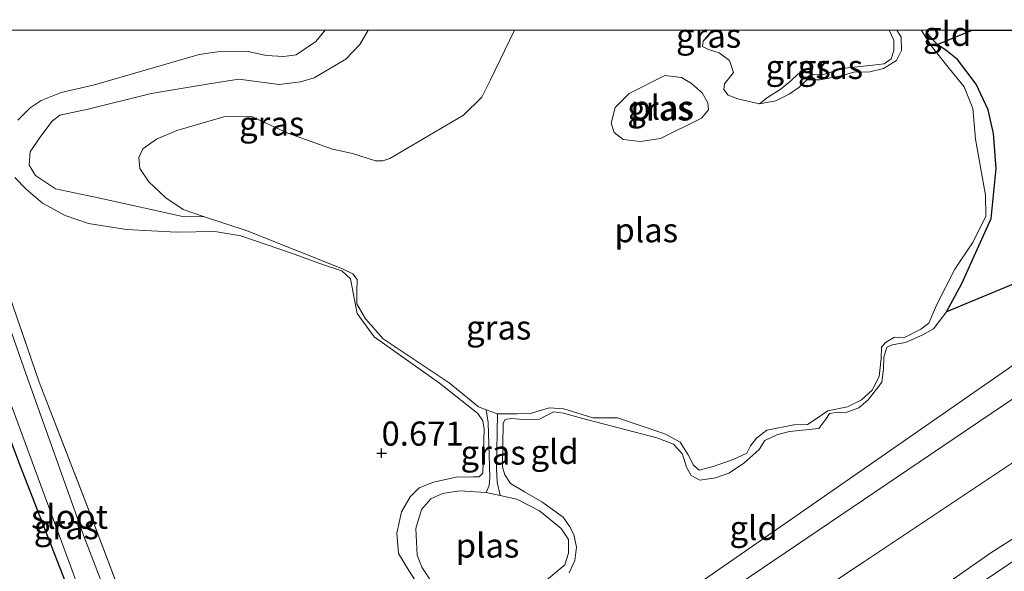
# Model space of a CAD drawing. Units: metres. Extents: x 79998 to 90000, y 418748 to 425003.
# Drawn here: x 80607 to 80709, y 424944 to 425001 of the extents above; entities that cross this region are included whole.
import ezdxf
from ezdxf.enums import TextEntityAlignment as Align

# ---------------------------------------------------------------- set-up
doc = ezdxf.new("R2010")
doc.units = ezdxf.units.M
doc.linetypes.add('IE-TERREINAFSCHEIDING', pattern=[10, 8, -2])
doc.layers.get('0').update_dxf_attribs({"lineweight": 25})
for name, color, linetype in [('B-ME-GW-HOOGTEPUNT-S-B1', 10, 'Continuous'), ('B-ME-GW-INSTEEKWATERGANG-L-B1', 10, 'Continuous'), ('B-ME-IE-MOERAS-GV-B6', 10, 'Continuous')]:
    doc.layers.add(name, color=color, linetype=linetype)
for name, color, linetype, lineweight in [('B-ME-GW-KRUINLIJN-L-B1', 93, 'Continuous', 18), ('B-ME-GW-TEENLIJN-L-B1', 93, 'Continuous', 18), ('B-ME-IE-GRASLAND-GV-B6', 93, 'Continuous', 18), ('B-ME-IE-GRONDWERKLIJN-GROND_INGERICHT-GV-B6', 253, 'Continuous', 18), ('B-ME-IE-TERREINAFSCHEIDING-RASTERHEKWERK-L-B1', 8, 'IE-TERREINAFSCHEIDING', 18), ('B-ME-OG-WATER-GV-B6', 153, 'Continuous', 18)]:
    doc.layers.add(name, color=color, linetype=linetype, lineweight=lineweight)
doc.styles.add('NLCS-ISO', font='NLCS-ISO.TTF')

# ---------------------------------------------------------------- blocks, each defined once
blk = doc.blocks.new('hoogtepunt')
for p, q in [((-0.5, 0), (0.5, 0)), ((0, 0.5), (0, -0.5))]:
    blk.add_line(p, q)

msp = doc.modelspace()

# ---------------------------------------------------------------- linework, layer by layer
at = {"layer": 'B-ME-GW-INSTEEKWATERGANG-L-B1'}
msp.add_polyline3d([(80626.08, 424917.843, 0.818), (80627.159, 424915.553, 1.017), (80627.645, 424914.449, 1.002), (80627.764, 424913.737, 0.994), (80627.68, 424913.037, 0.99), (80627.253, 424912.42, 0.983), (80626.671, 424912.029, 0.968), (80626.102, 424911.602, 0.945), (80625.437, 424911.46, 0.93), (80624.759, 424911.551, 0.935), (80623.988, 424911.848, 0.938), (80623.3, 424912.845, 0.976), (80622.304, 424914.293, 0.98), (80619.637, 424920.879, 0.953), (80617.231, 424927.869, 0.886), (80612.076, 424941.575, 0.991), (80606.896, 424954.878, 0.998), (80602.297, 424967.03, 1.13)], dxfattribs=at)
at = {"layer": 'B-ME-GW-KRUINLIJN-L-B1'}
msp.add_line((80677.691, 424998.848, 0.369), (80678.7979, 425000, 0.4425), dxfattribs=at)
for points in [[(80823.1437, 425000, 4.5844), (80795.414, 424990.047, 4.557), (80765.865, 424979.025, 4.523), (80755.944, 424974.734, 4.553), (80750.663, 424971.947, 4.542), (80738, 424964.015, 4.557), (80719.77, 424951.659, 4.478), (80697.588, 424936.682, 4.56), (80676.926, 424922.725, 4.617), (80657.711, 424909.527, 4.587), (80632.431, 424892.096, 4.538), (80619.803, 424883.582, 4.56), (80617.62, 424882.657, 4.575), (80615.662, 424882.599, 4.635), (80614.571, 424882.789, 4.68), (80613.835, 424883.335, 4.725), (80612.092, 424884.89, 4.71), (80605.569, 424892.012, 4.508), (80594.231, 424905.875, 4.587), (80578.47, 424925.185, 4.602), (80569.209, 424936.211, 4.571)], [(80638.5048, 425000, 1.4743), (80637.528, 424998.818, 1.471), (80635.515, 424997.426, 1.451), (80634.23, 424997.256, 1.417), (80632.388, 424997.365, 1.402), (80630.375, 424997.83, 1.427), (80627.604, 424997.785, 1.515), (80625.437, 424997.476, 1.544), (80614.614, 424994.338, 1.559), (80611.162, 424993.55, 1.471), (80609.071, 424992.699, 1.427), (80607.926, 424991.957, 1.417), (80606.656, 424990.657, 1.383)], [(80781.966, 425000, 1.525), (80781.707, 424999.905, 1.525), (80761.873, 424992.993, 1.525), (80755.525, 424990.518, 1.525), (80748.527, 424987.208, 1.525), (80741.171, 424982.644, 1.525), (80737.377, 424980.092, 1.525), (80724.649, 424971.83, 1.427), (80703.589, 424957.596, 1.368), (80678.07, 424940.33, 1.368), (80653.077, 424923.187, 1.314), (80637.158, 424912.109, 1.378), (80634.076, 424910.516, 1.329), (80633.132, 424910.408, 1.285), (80632.358, 424910.873, 1.265), (80631.817, 424911.569, 1.246), (80630.672, 424913.613, 1.207), (80625.893, 424926.108, 1.197), (80625.661, 424926.805, 1.153), (80625.693, 424927.486, 1.104), (80625.941, 424927.982, 1.025), (80626.297, 424928.306, 0.947), (80626.483, 424928.368, 0.883)], [(80663.808, 424943.742, 0.595), (80664.365, 424945.011, 0.604), (80664.567, 424946.42, 0.614), (80664.289, 424947.721, 0.619), (80663.871, 424948.51, 0.619), (80663.175, 424949.517, 0.6), (80660.947, 424951.097, 0.619), (80659.151, 424952.15, 0.619), (80657.727, 424953.018, 0.614), (80657.124, 424953.9, 0.619), (80656.892, 424954.752, 0.619), (80656.94, 424959.257, 0.639), (80657.173, 424959.644, 0.629), (80657.807, 424959.752, 0.629), (80659.03, 424959.643, 0.634), (80660.718, 424959.689, 0.629), (80662.173, 424960.431, 0.629), (80663.195, 424960.307, 0.634), (80665.068, 424959.795, 0.629), (80672.87, 424957.749, 0.639), (80674.588, 424957.082, 0.629), (80675.547, 424956.06, 0.609), (80675.949, 424954.698, 0.57), (80676.444, 424953.831, 0.57), (80677.326, 424953.35, 0.56), (80678.952, 424953.582, 0.57), (80680.33, 424954.092, 0.57), (80681.863, 424955.067, 0.56), (80683.489, 424956.537, 0.57), (80684.062, 424957.45, 0.57), (80685.301, 424958.069, 0.57), (80686.632, 424958.409, 0.57), (80689.682, 424958.702, 0.619), (80690.395, 424959.661, 0.619), (80690.766, 424960.249, 0.619), (80691.695, 424960.404, 0.614), (80692.392, 424960.326, 0.614), (80693.816, 424960.852, 0.614), (80694.777, 424961.688, 0.614), (80695.644, 424962.802, 0.609), (80696.186, 424963.498, 0.565), (80696.357, 424964.845, 0.551), (80696.404, 424966.099, 0.531), (80696.729, 424967.136, 0.502), (80697.271, 424967.368, 0.511), (80698.634, 424967.615, 0.521), (80700.43, 424968.419, 0.595), (80701.56, 424969.054, 0.595), (80702.892, 424970.787, 0.595), (80704.488, 424973.743, 0.595), (80707.509, 424980.476, 0.595), (80708.053, 424985.662, 0.595), (80707.776, 424989.285, 0.595), (80707.22, 424991.731, 0.595), (80705.967, 424994.41, 0.595), (80704.033, 424996.965, 0.595), (80702.841, 424997.91, 0.595), (80701.913, 424998.529, 0.595), (80701, 424999.567, 0.595), (80700.7858, 425000, 0.595)], [(80696.9585, 425000, 0.6648), (80697.445, 424998.961, 0.673), (80697.445, 424997.878, 0.668), (80697.166, 424997.011, 0.668), (80696.453, 424996.516, 0.663), (80695.261, 424996.377, 0.653), (80692.072, 424996.038, 0.609), (80690.261, 424995.435, 0.614), (80689.146, 424995.373, 0.58), (80688.496, 424995.621, 0.546), (80687.954, 424995.699, 0.551)], [(80687.954, 424995.699, 0.551), (80687.521, 424995.457, 0.518), (80686.779, 424994.744, 0.504), (80685.757, 424993.915, 0.502), (80684.34, 424993.027, 0.434), (80683.509, 424992.374, 0.369)], [(80606.359, 424984.728, 1.358), (80607.535, 424983.52, 1.329), (80609.207, 424982.064, 1.216), (80611.544, 424980.778, 1.079), (80613.989, 424979.941, 0.937), (80617.906, 424979.336, 0.883), (80623.107, 424979.055, 0.776), (80627.055, 424979.131, 0.678), (80629.779, 424978.696, 0.722), (80635.027, 424976.883, 0.737), (80638.323, 424975.659, 0.717), (80640.227, 424975.054, 0.693), (80641.125, 424974.218, 0.658), (80641.542, 424972.035, 0.648), (80641.805, 424970.626, 0.629), (80643.584, 424968.226, 0.634), (80650.347, 424963.408, 0.634), (80654.34, 424960.249, 0.678), (80654.851, 424959.49, 0.693), (80654.974, 424958.654, 0.693), (80654.848, 424954.072, 0.707), (80654.461, 424953.685, 0.697), (80653.842, 424953.685, 0.688), (80652.093, 424953.67, 0.697), (80649.739, 424953.145, 0.732), (80648.237, 424952.542, 0.707), (80647.308, 424951.613, 0.712), (80646.425, 424950.081, 0.717), (80645.929, 424947.852, 0.697), (80646.114, 424945.746, 0.678), (80647.166, 424943.981, 0.653), (80648.295, 424942.293, 0.619)], [(80718.214, 424952.63, 4.38), (80707.483, 424945.807, 4.363), (80695.675, 424937.568, 4.399), (80685.757, 424930.784, 4.483), (80676.249, 424924.239, 4.502), (80663.9, 424915.768, 4.566), (80653.44, 424908.752, 4.519), (80642.739, 424901.604, 4.492), (80629.298, 424891.919, 4.536), (80624.567, 424888.77, 4.519), (80623.623, 424888.275, 4.514), (80622.856, 424888.097, 4.492), (80622.191, 424888.005, 4.463), (80621.587, 424888.113, 4.417), (80620.651, 424888.679, 4.348), (80618.577, 424890.181, 4.084), (80614.182, 424893.775, 3.396), (80611.505, 424897.166, 3.043)]]:
    msp.add_polyline3d(points, dxfattribs=at)
at = {"layer": 'B-ME-GW-TEENLIJN-L-B1'}
for points in [[(80642.9643, 425000, 0.514), (80642.1, 424998.506, 0.551), (80640.644, 424996.989, 0.6), (80637.362, 424995.071, 0.609), (80635.953, 424994.654, 0.59), (80633.723, 424994.376, 0.585), (80629.575, 424994.904, 0.629), (80626.478, 424994.441, 0.673), (80620.471, 424993.421, 0.614), (80613.938, 424991.814, 0.639), (80610.996, 424991.196, 0.722), (80610.222, 424990.577, 0.751), (80608.936, 424988.859, 0.786), (80607.929, 424987.389, 0.815), (80607.82, 424986.011, 0.81), (80608.486, 424984.943, 0.805), (80610.544, 424983.564, 0.781), (80615.157, 424982.571, 0.521), (80623.903, 424980.633, 0.492), (80625.909, 424980.682, 0.369)], [(80626.483, 424928.368, 0.883), (80626.947, 424928.368, 0.854), (80627.318, 424928.027, 0.839), (80630.148, 424919.837, 0.859), (80632.065, 424914.232, 0.879), (80632.854, 424912.947, 0.879), (80633.582, 424912.621, 0.879), (80634.604, 424913.271, 0.879), (80649.795, 424924.365, 0.653), (80677.374, 424942.73, 0.727), (80715.344, 424969.094, 0.741), (80738.679, 424984.085, 0.766), (80745.4, 424988.231, 0.844), (80755.356, 424992.949, 0.898), (80763.252, 424996.197, 0.869), (80774.0888, 425000, 0.8658)], [(80655.178, 424952.089, 0.369), (80655.504, 424952.816, 0.409), (80655.581, 424953.668, 0.428), (80655.398, 424959.334, 0.448), (80655.196, 424960.66, 0.369)], [(80656.352, 424960.219, 0.369), (80656.272, 424954.569, 0.467), (80656.324, 424953.141, 0.443), (80656.646, 424951.766, 0.369)], [(80606.125, 424916.581, 0.88), (80608.106, 424913.422, 1.046), (80609.25, 424911.533, 1.178), (80610.302, 424909.304, 1.403), (80611.725, 424905.03, 1.555), (80612.297, 424903.157, 1.643), (80612.854, 424902.104, 1.697), (80613.689, 424900.834, 1.766), (80614.215, 424900.029, 1.868), (80615.732, 424898.883, 1.868), (80617.233, 424897.938, 1.878), (80619.865, 424897.163, 1.888), (80622.341, 424896.852, 1.878), (80624.664, 424897.47, 1.878), (80626.646, 424898.491, 1.878), (80631.694, 424902.855, 1.731), (80652.475, 424916.841, 1.531), (80674.464, 424931.694, 1.658), (80694.409, 424944.938, 1.761), (80713.362, 424957.562, 1.829)]]:
    msp.add_polyline3d(points, dxfattribs=at)
at = {"layer": 'B-ME-IE-GRASLAND-GV-B6'}
for points in [[(80606.656, 424990.657, 1.383), (80607.926, 424991.957, 1.417), (80609.071, 424992.699, 1.427), (80611.162, 424993.55, 1.471), (80614.614, 424994.338, 1.559), (80625.437, 424997.476, 1.544), (80627.604, 424997.785, 1.515), (80630.375, 424997.83, 1.427), (80632.388, 424997.365, 1.402), (80634.23, 424997.256, 1.417), (80635.515, 424997.426, 1.451), (80637.528, 424998.818, 1.471), (80638.5048, 425000, 1.4743), (80642.9643, 425000, 0.514), (80642.1, 424998.506, 0.551), (80640.644, 424996.989, 0.6), (80637.362, 424995.071, 0.609), (80635.953, 424994.654, 0.59), (80633.723, 424994.376, 0.585), (80629.575, 424994.904, 0.629), (80626.478, 424994.441, 0.673), (80620.471, 424993.421, 0.614), (80613.938, 424991.814, 0.639), (80610.996, 424991.196, 0.722), (80610.222, 424990.577, 0.751), (80608.936, 424988.859, 0.786), (80607.929, 424987.389, 0.815), (80607.82, 424986.011, 0.81), (80608.486, 424984.943, 0.805), (80610.544, 424983.564, 0.781), (80615.157, 424982.571, 0.521), (80623.903, 424980.633, 0.492), (80625.909, 424980.682, 0.369), (80630.429, 424979.194, 0.369), (80640.304, 424975.257, 0.369), (80641.357, 424974.731, 0.369), (80641.805, 424974.158, 0.369), (80641.774, 424972.857, 0.369), (80641.773, 424971.619, 0.369), (80642.702, 424970.07, 0.369), (80644.528, 424967.995, 0.369), (80651.353, 424963.457, 0.369), (80654.401, 424960.963, 0.369), (80655.196, 424960.66, 0.369), (80655.398, 424959.334, 0.448), (80655.581, 424953.668, 0.428), (80655.504, 424952.816, 0.409), (80655.178, 424952.089, 0.369), (80652.438, 424952.26, 0.369), (80650.673, 424951.982, 0.369), (80649.465, 424951.426, 0.369), (80648.49, 424950.327, 0.369), (80647.916, 424948.33, 0.369), (80648.054, 424945.59, 0.369), (80648.518, 424944.351, 0.369), (80649.663, 424942.617, 0.369)], [(80642.9643, 425000, 0.514), (80658.1102, 425000, 0.369), (80655.644, 424994.862, 0.369), (80654.746, 424993.067, 0.369), (80652.841, 424991.195, 0.369), (80645.207, 424986.693, 0.369), (80644.464, 424986.445, 0.369), (80643.736, 424986.461, 0.369), (80641.331, 424987.208, 0.369), (80639.272, 424987.658, 0.369), (80634.644, 424989.316, 0.369), (80630.805, 424991.083, 0.369), (80627.988, 424991.022, 0.369), (80623.142, 424989.615, 0.369), (80621.02, 424988.703, 0.369), (80619.596, 424987.712, 0.369), (80619.177, 424986.799, 0.369), (80619.301, 424985.654, 0.369), (80620.229, 424984.26, 0.369), (80622.009, 424982.634, 0.369), (80623.804, 424981.425, 0.369), (80625.909, 424980.682, 0.369), (80623.903, 424980.633, 0.492), (80615.157, 424982.571, 0.521), (80610.544, 424983.564, 0.781), (80608.486, 424984.943, 0.805), (80607.82, 424986.011, 0.81), (80607.929, 424987.389, 0.815), (80608.936, 424988.859, 0.786), (80610.222, 424990.577, 0.751), (80610.996, 424991.196, 0.722), (80613.938, 424991.814, 0.639), (80620.471, 424993.421, 0.614), (80626.478, 424994.441, 0.673), (80629.575, 424994.904, 0.629), (80633.723, 424994.376, 0.585), (80635.953, 424994.654, 0.59), (80637.362, 424995.071, 0.609), (80640.644, 424996.989, 0.6), (80642.1, 424998.506, 0.551), (80642.9643, 425000, 0.514)], [(80661.661, 424943.154, 0.369), (80663.349, 424944.593, 0.369), (80663.721, 424945.8, 0.369), (80663.722, 424947.194, 0.369), (80662.979, 424948.339, 0.369), (80660.72, 424950.167, 0.369), (80658.351, 424951.391, 0.369), (80656.646, 424951.766, 0.369), (80656.324, 424953.141, 0.443), (80656.272, 424954.569, 0.467), (80656.352, 424960.219, 0.369), (80658.411, 424960.234, 0.369), (80659.789, 424960.28, 0.369), (80661.708, 424960.867, 0.369), (80663.241, 424960.758, 0.369), (80666.244, 424959.797, 0.369), (80668.814, 424959.827, 0.369), (80673.705, 424958.153, 0.369), (80675.284, 424957.285, 0.369), (80676.135, 424955.969, 0.369), (80676.692, 424954.916, 0.369), (80677.28, 424954.39, 0.369), (80678.704, 424954.761, 0.369), (80680.779, 424955.503, 0.369), (80682.219, 424956.137, 0.369), (80682.575, 424956.926, 0.369), (80683.195, 424957.7, 0.369), (80684.263, 424958.52, 0.369), (80687.065, 424959.092, 0.369), (80688.505, 424959.107, 0.369), (80689.388, 424959.71, 0.369), (80690.611, 424960.53, 0.369), (80692.639, 424960.947, 0.369), (80694.095, 424961.69, 0.369), (80695.21, 424962.68, 0.369), (80695.922, 424964.104, 0.369), (80696.124, 424965.977, 0.369), (80696.156, 424967.123, 0.369), (80696.559, 424967.618, 0.369), (80697.503, 424968.191, 0.369), (80698.463, 424968.097, 0.369), (80700.228, 424968.994, 0.369), (80701.049, 424969.629, 0.369), (80701.87, 424971.502, 0.369), (80703.776, 424975.232, 0.369), (80705.604, 424977.956, 0.369), (80706.967, 424980.68, 0.369), (80706.952, 424982.894, 0.369), (80705.902, 424988.684, 0.369), (80705.609, 424991.888, 0.369), (80704.712, 424994.118, 0.369), (80703.211, 424995.992, 0.369), (80701.447, 424998.191, 0.369), (80700.2876, 425000, 0.369), (80700.7858, 425000, 0.595)], [(80700.7858, 425000, 0.595), (80701, 424999.567, 0.595), (80701.913, 424998.529, 0.595), (80702.841, 424997.91, 0.595), (80704.033, 424996.965, 0.595), (80705.967, 424994.41, 0.595), (80707.22, 424991.731, 0.595), (80707.776, 424989.285, 0.595), (80708.053, 424985.662, 0.595), (80707.509, 424980.476, 0.595), (80704.488, 424973.743, 0.595), (80702.892, 424970.787, 0.595), (80701.56, 424969.054, 0.595), (80700.43, 424968.419, 0.595), (80698.634, 424967.615, 0.521), (80697.271, 424967.368, 0.511), (80696.729, 424967.136, 0.502), (80696.404, 424966.099, 0.531), (80696.357, 424964.845, 0.551), (80696.186, 424963.498, 0.565), (80695.644, 424962.802, 0.609), (80694.777, 424961.688, 0.614), (80693.816, 424960.852, 0.614), (80692.392, 424960.326, 0.614), (80691.695, 424960.404, 0.614), (80690.766, 424960.249, 0.619), (80690.395, 424959.661, 0.619), (80689.682, 424958.702, 0.619), (80686.632, 424958.409, 0.57), (80685.301, 424958.069, 0.57), (80684.062, 424957.45, 0.57), (80683.489, 424956.537, 0.57), (80681.863, 424955.067, 0.56), (80680.33, 424954.092, 0.57), (80678.952, 424953.582, 0.57), (80677.326, 424953.35, 0.56), (80676.444, 424953.831, 0.57), (80675.949, 424954.698, 0.57), (80675.547, 424956.06, 0.609), (80674.588, 424957.082, 0.629), (80672.87, 424957.749, 0.639), (80665.068, 424959.795, 0.629), (80663.195, 424960.307, 0.634), (80662.173, 424960.431, 0.629), (80660.718, 424959.689, 0.629), (80659.03, 424959.643, 0.634), (80657.807, 424959.752, 0.629), (80657.173, 424959.644, 0.629), (80656.94, 424959.257, 0.639), (80656.892, 424954.752, 0.619), (80657.124, 424953.9, 0.619), (80657.727, 424953.018, 0.614), (80659.151, 424952.15, 0.619), (80660.947, 424951.097, 0.619), (80663.175, 424949.517, 0.6), (80663.871, 424948.51, 0.619), (80664.289, 424947.721, 0.619), (80664.567, 424946.42, 0.614), (80664.365, 424945.011, 0.604), (80663.808, 424943.742, 0.595)], [(80696.9585, 425000, 0.6648), (80697.445, 424998.961, 0.673), (80697.445, 424997.878, 0.668), (80697.166, 424997.011, 0.668), (80696.453, 424996.516, 0.663), (80695.261, 424996.377, 0.653), (80692.072, 424996.038, 0.609), (80690.261, 424995.435, 0.614), (80689.146, 424995.373, 0.58), (80688.496, 424995.621, 0.546), (80687.954, 424995.699, 0.551), (80687.521, 424995.457, 0.518), (80686.779, 424994.744, 0.504), (80685.757, 424993.915, 0.502), (80684.34, 424993.027, 0.434), (80683.509, 424992.374, 0.369), (80681.28, 424992.871, 0.369), (80680.274, 424993.258, 0.369), (80679.825, 424993.831, 0.369), (80679.887, 424994.419, 0.369), (80680.832, 424995.611, 0.369), (80680.415, 424996.865, 0.369), (80679.331, 424997.639, 0.369), (80678.232, 424997.996, 0.369), (80677.613, 424998.306, 0.369), (80677.691, 424998.848, 0.369), (80678.7979, 425000, 0.4425), (80696.9585, 425000, 0.6648)], [(80678.607, 425000, 0.369), (80678.7979, 425000, 0.4425), (80677.691, 424998.848, 0.369), (80678.607, 425000, 0.369)], [(80697.7612, 425000, 0.369), (80698.188, 424999.273, 0.369), (80698.233, 424997.895, 0.369), (80697.707, 424996.842, 0.369), (80696.375, 424996.038, 0.369), (80694.951, 424995.667, 0.369), (80693.31, 424995.637, 0.369), (80691.932, 424995.281, 0.369), (80689.811, 424994.833, 0.369), (80688.417, 424994.834, 0.369), (80687.597, 424994.044, 0.369), (80686.59, 424993.348, 0.369), (80685.212, 424992.683, 0.369), (80683.509, 424992.374, 0.369), (80684.34, 424993.027, 0.434), (80685.757, 424993.915, 0.502), (80686.779, 424994.744, 0.504), (80687.521, 424995.457, 0.518), (80687.954, 424995.699, 0.551), (80688.496, 424995.621, 0.546), (80689.146, 424995.373, 0.58), (80690.261, 424995.435, 0.614), (80692.072, 424996.038, 0.609), (80695.261, 424996.377, 0.653), (80696.453, 424996.516, 0.663), (80697.166, 424997.011, 0.668), (80697.445, 424997.878, 0.668), (80697.445, 424998.961, 0.673), (80696.9585, 425000, 0.6648), (80697.7612, 425000, 0.369)], [(80677.502, 424990.89, 0.369), (80673.259, 424988.756, 0.369), (80671.138, 424988.463, 0.369), (80669.373, 424988.649, 0.369), (80668.46, 424989.377, 0.369), (80668.136, 424990.352, 0.369), (80668.57, 424991.993, 0.369), (80669.995, 424993.448, 0.369), (80673.711, 424995.304, 0.369), (80675.429, 424995.102, 0.369), (80676.466, 424994.467, 0.369), (80677.565, 424993.491, 0.369), (80678.168, 424992.454, 0.369), (80678.245, 424991.757, 0.369), (80677.502, 424990.89, 0.369)], [(80648.295, 424942.293, 0.619), (80647.166, 424943.981, 0.653), (80646.114, 424945.746, 0.678), (80645.929, 424947.852, 0.697), (80646.425, 424950.081, 0.717), (80647.308, 424951.613, 0.712), (80648.237, 424952.542, 0.707), (80649.739, 424953.145, 0.732), (80652.093, 424953.67, 0.697), (80653.842, 424953.685, 0.688), (80654.461, 424953.685, 0.697), (80654.848, 424954.072, 0.707), (80654.974, 424958.654, 0.693), (80654.851, 424959.49, 0.693), (80654.34, 424960.249, 0.678), (80650.347, 424963.408, 0.634), (80643.584, 424968.226, 0.634), (80641.805, 424970.626, 0.629), (80641.542, 424972.035, 0.648), (80641.125, 424974.218, 0.658), (80640.227, 424975.054, 0.693), (80638.323, 424975.659, 0.717), (80635.027, 424976.883, 0.737), (80629.779, 424978.696, 0.722), (80627.055, 424979.131, 0.678), (80623.107, 424979.055, 0.776), (80617.906, 424979.336, 0.883), (80613.989, 424979.941, 0.937), (80611.544, 424980.778, 1.079), (80609.207, 424982.064, 1.216), (80607.535, 424983.52, 1.329), (80606.359, 424984.728, 1.358)], [(80626.157, 424915.982, 0.553), (80624.213, 424920.278, 0.553), (80619.898, 424930.982, 0.553), (80613.51, 424947.56, 0.553), (80607.276, 424964.981, 0.553), (80600.888, 424983.22, 0.553)], [(80603.485, 424979.102, 1.127), (80608.877, 424963.497, 1.116), (80614.276, 424949.504, 1.002), (80617.653, 424940.663, 1.118), (80622.145, 424928.594, 0.912), (80625.832, 424919.065, 0.953), (80626.08, 424917.843, 0.818), (80626.157, 424915.982, 0.553)], [(80604.464, 424965.113, 0.553), (80612.642, 424943.04, 0.553), (80621.235, 424919.722, 0.553), (80623.854, 424913.871, 0.553), (80624.649, 424912.791, 0.553), (80625.42, 424912.376, 0.553), (80624.759, 424911.551, 0.935), (80623.988, 424911.848, 0.938), (80623.3, 424912.845, 0.976), (80622.304, 424914.293, 0.98), (80619.637, 424920.879, 0.953), (80617.231, 424927.869, 0.886), (80612.076, 424941.575, 0.991), (80606.896, 424954.878, 0.998), (80602.297, 424967.03, 1.13)], [(80656.352, 424960.219, 0.369), (80656.272, 424954.569, 0.467), (80656.324, 424953.141, 0.443), (80656.646, 424951.766, 0.369), (80655.178, 424952.089, 0.369), (80655.504, 424952.816, 0.409), (80655.581, 424953.668, 0.428), (80655.398, 424959.334, 0.448), (80655.196, 424960.66, 0.369), (80656.352, 424960.219, 0.369)]]:
    msp.add_polyline3d(points, dxfattribs=at)
at = {"layer": 'B-ME-IE-GRONDWERKLIJN-GROND_INGERICHT-GV-B6'}
for points in [[(80605.2283, 425000, 1.4108), (80638.5048, 425000, 1.4743), (80637.528, 424998.818, 1.471), (80635.515, 424997.426, 1.451), (80634.23, 424997.256, 1.417), (80632.388, 424997.365, 1.402), (80630.375, 424997.83, 1.427), (80627.604, 424997.785, 1.515), (80625.437, 424997.476, 1.544), (80614.614, 424994.338, 1.559), (80611.162, 424993.55, 1.471), (80609.071, 424992.699, 1.427), (80607.926, 424991.957, 1.417), (80606.656, 424990.657, 1.383)], [(80705.5498, 425000, 0.5923), (80701.913, 424998.529, 0.595), (80701, 424999.567, 0.595), (80700.7858, 425000, 0.595), (80705.5498, 425000, 0.5923)], [(80606.359, 424984.728, 1.358), (80607.535, 424983.52, 1.329), (80609.207, 424982.064, 1.216), (80611.544, 424980.778, 1.079), (80613.989, 424979.941, 0.937), (80617.906, 424979.336, 0.883), (80623.107, 424979.055, 0.776), (80627.055, 424979.131, 0.678), (80629.779, 424978.696, 0.722), (80635.027, 424976.883, 0.737), (80638.323, 424975.659, 0.717), (80640.227, 424975.054, 0.693), (80641.125, 424974.218, 0.658), (80641.542, 424972.035, 0.648), (80641.805, 424970.626, 0.629), (80643.584, 424968.226, 0.634), (80650.347, 424963.408, 0.634), (80654.34, 424960.249, 0.678), (80654.851, 424959.49, 0.693), (80654.974, 424958.654, 0.693), (80654.848, 424954.072, 0.707), (80654.461, 424953.685, 0.697), (80653.842, 424953.685, 0.688), (80652.093, 424953.67, 0.697), (80649.739, 424953.145, 0.732), (80648.237, 424952.542, 0.707), (80647.308, 424951.613, 0.712), (80646.425, 424950.081, 0.717), (80645.929, 424947.852, 0.697), (80646.114, 424945.746, 0.678), (80647.166, 424943.981, 0.653), (80648.295, 424942.293, 0.619)], [(80617.653, 424940.663, 1.118), (80614.276, 424949.504, 1.002), (80608.877, 424963.497, 1.116), (80603.485, 424979.102, 1.127)], [(80663.808, 424943.742, 0.595), (80664.365, 424945.011, 0.604), (80664.567, 424946.42, 0.614), (80664.289, 424947.721, 0.619), (80663.871, 424948.51, 0.619), (80663.175, 424949.517, 0.6), (80660.947, 424951.097, 0.619), (80659.151, 424952.15, 0.619), (80657.727, 424953.018, 0.614), (80657.124, 424953.9, 0.619), (80656.892, 424954.752, 0.619), (80656.94, 424959.257, 0.639), (80657.173, 424959.644, 0.629), (80657.807, 424959.752, 0.629), (80659.03, 424959.643, 0.634), (80660.718, 424959.689, 0.629), (80662.173, 424960.431, 0.629), (80663.195, 424960.307, 0.634), (80665.068, 424959.795, 0.629), (80672.87, 424957.749, 0.639), (80674.588, 424957.082, 0.629), (80675.547, 424956.06, 0.609), (80675.949, 424954.698, 0.57), (80676.444, 424953.831, 0.57), (80677.326, 424953.35, 0.56), (80678.952, 424953.582, 0.57), (80680.33, 424954.092, 0.57), (80681.863, 424955.067, 0.56), (80683.489, 424956.537, 0.57), (80684.062, 424957.45, 0.57), (80685.301, 424958.069, 0.57), (80686.632, 424958.409, 0.57), (80689.682, 424958.702, 0.619), (80690.395, 424959.661, 0.619), (80690.766, 424960.249, 0.619), (80691.695, 424960.404, 0.614), (80692.392, 424960.326, 0.614), (80693.816, 424960.852, 0.614), (80694.777, 424961.688, 0.614), (80695.644, 424962.802, 0.609), (80696.186, 424963.498, 0.565), (80696.357, 424964.845, 0.551), (80696.404, 424966.099, 0.531), (80696.729, 424967.136, 0.502), (80697.271, 424967.368, 0.511), (80698.634, 424967.615, 0.521), (80700.43, 424968.419, 0.595), (80701.56, 424969.054, 0.595), (80702.892, 424970.787, 0.595), (80711.237, 424974.25, 0.669)], [(80678.07, 424940.33, 1.368), (80703.589, 424957.596, 1.368), (80724.649, 424971.83, 1.427)], [(80724.649, 424971.83, 1.427), (80703.589, 424957.596, 1.368), (80678.07, 424940.33, 1.368)], [(80715.344, 424969.094, 0.741), (80677.374, 424942.73, 0.727)], [(80677.374, 424942.73, 0.727), (80715.344, 424969.094, 0.741)], [(80602.297, 424967.03, 1.13), (80606.896, 424954.878, 0.998), (80612.076, 424941.575, 0.991), (80617.231, 424927.869, 0.886), (80619.637, 424920.879, 0.953), (80622.304, 424914.293, 0.98), (80623.3, 424912.845, 0.976), (80623.988, 424911.848, 0.938), (80624.759, 424911.551, 0.935), (80623.747, 424910.241, 1.201), (80614.215, 424900.029, 1.868), (80613.689, 424900.834, 1.766), (80612.854, 424902.104, 1.697), (80612.297, 424903.157, 1.643), (80611.725, 424905.03, 1.555), (80610.302, 424909.304, 1.403), (80609.25, 424911.533, 1.178), (80608.106, 424913.422, 1.046), (80606.125, 424916.581, 0.88)], [(80713.362, 424957.562, 1.829), (80694.409, 424944.938, 1.761), (80674.464, 424931.694, 1.658)], [(80674.464, 424931.694, 1.658), (80694.409, 424944.938, 1.761), (80713.362, 424957.562, 1.829)], [(80695.675, 424937.568, 4.399), (80707.483, 424945.807, 4.363), (80718.214, 424952.63, 4.38)], [(80718.214, 424952.63, 4.38), (80707.483, 424945.807, 4.363), (80695.675, 424937.568, 4.399)]]:
    msp.add_polyline3d(points, dxfattribs=at)
at = {"layer": 'B-ME-IE-MOERAS-GV-B6'}
msp.add_polyline3d([(80705.5498, 425000, 0.5923), (80758.845, 425000, 0.5539), (80758.602, 424999.906, 0.557), (80743.588, 424992.656, 0.604), (80725.487, 424981.735, 0.557), (80711.237, 424974.25, 0.669), (80702.892, 424970.787, 0.595), (80704.488, 424973.743, 0.595), (80707.509, 424980.476, 0.595), (80708.053, 424985.662, 0.595), (80707.776, 424989.285, 0.595), (80707.22, 424991.731, 0.595), (80705.967, 424994.41, 0.595), (80704.033, 424996.965, 0.595), (80702.841, 424997.91, 0.595), (80701.913, 424998.529, 0.595), (80705.5498, 425000, 0.5923)], dxfattribs=at)
at = {"layer": 'B-ME-IE-TERREINAFSCHEIDING-RASTERHEKWERK-L-B1'}
msp.add_polyline3d([(80600.996, 424985.391, 1.142), (80603.485, 424979.102, 1.127), (80608.877, 424963.497, 1.116), (80614.276, 424949.504, 1.002), (80617.653, 424940.663, 1.118), (80622.145, 424928.594, 0.912), (80625.832, 424919.065, 0.953), (80626.08, 424917.843, 0.818)], dxfattribs=at)
at = {"layer": 'B-ME-OG-WATER-GV-B6'}
for points in [[(80678.607, 425000, 0.369), (80677.691, 424998.848, 0.369), (80677.613, 424998.306, 0.369), (80678.232, 424997.996, 0.369), (80679.331, 424997.639, 0.369), (80680.415, 424996.865, 0.369), (80680.832, 424995.611, 0.369), (80679.887, 424994.419, 0.369), (80679.825, 424993.831, 0.369), (80680.274, 424993.258, 0.369), (80681.28, 424992.871, 0.369), (80683.509, 424992.374, 0.369), (80685.212, 424992.683, 0.369), (80686.59, 424993.348, 0.369), (80687.597, 424994.044, 0.369), (80688.417, 424994.834, 0.369), (80689.811, 424994.833, 0.369), (80691.932, 424995.281, 0.369), (80693.31, 424995.637, 0.369), (80694.951, 424995.667, 0.369), (80696.375, 424996.038, 0.369), (80697.707, 424996.842, 0.369), (80698.233, 424997.895, 0.369), (80698.188, 424999.273, 0.369), (80697.7612, 425000, 0.369), (80700.2876, 425000, 0.369), (80701.447, 424998.191, 0.369), (80703.211, 424995.992, 0.369), (80704.712, 424994.118, 0.369), (80705.609, 424991.888, 0.369), (80705.902, 424988.684, 0.369), (80706.952, 424982.894, 0.369), (80706.967, 424980.68, 0.369), (80705.604, 424977.956, 0.369), (80703.776, 424975.232, 0.369), (80701.87, 424971.502, 0.369), (80701.049, 424969.629, 0.369), (80700.228, 424968.994, 0.369), (80698.463, 424968.097, 0.369), (80697.503, 424968.191, 0.369), (80696.559, 424967.618, 0.369), (80696.156, 424967.123, 0.369), (80696.124, 424965.977, 0.369), (80695.922, 424964.104, 0.369), (80695.21, 424962.68, 0.369), (80694.095, 424961.69, 0.369), (80692.639, 424960.947, 0.369), (80690.611, 424960.53, 0.369), (80689.388, 424959.71, 0.369), (80688.505, 424959.107, 0.369), (80687.065, 424959.092, 0.369), (80684.263, 424958.52, 0.369), (80683.195, 424957.7, 0.369), (80682.575, 424956.926, 0.369), (80682.219, 424956.137, 0.369), (80680.779, 424955.503, 0.369), (80678.704, 424954.761, 0.369), (80677.28, 424954.39, 0.369), (80676.692, 424954.916, 0.369), (80676.135, 424955.969, 0.369), (80675.284, 424957.285, 0.369), (80673.705, 424958.153, 0.369), (80668.814, 424959.827, 0.369), (80666.244, 424959.797, 0.369), (80663.241, 424960.758, 0.369), (80661.708, 424960.867, 0.369), (80659.789, 424960.28, 0.369), (80658.411, 424960.234, 0.369), (80656.352, 424960.219, 0.369), (80655.196, 424960.66, 0.369), (80654.401, 424960.963, 0.369), (80651.353, 424963.457, 0.369), (80644.528, 424967.995, 0.369), (80642.702, 424970.07, 0.369), (80641.773, 424971.619, 0.369), (80641.774, 424972.857, 0.369), (80641.805, 424974.158, 0.369), (80641.357, 424974.731, 0.369), (80640.304, 424975.257, 0.369), (80630.429, 424979.194, 0.369), (80625.909, 424980.682, 0.369), (80623.804, 424981.425, 0.369), (80622.009, 424982.634, 0.369), (80620.229, 424984.26, 0.369), (80619.301, 424985.654, 0.369), (80619.177, 424986.799, 0.369), (80619.596, 424987.712, 0.369), (80621.02, 424988.703, 0.369), (80623.142, 424989.615, 0.369), (80627.988, 424991.022, 0.369), (80630.805, 424991.083, 0.369), (80634.644, 424989.316, 0.369), (80639.272, 424987.658, 0.369), (80641.331, 424987.208, 0.369), (80643.736, 424986.461, 0.369), (80644.464, 424986.445, 0.369), (80645.207, 424986.693, 0.369), (80652.841, 424991.195, 0.369), (80654.746, 424993.067, 0.369), (80655.644, 424994.862, 0.369), (80658.1102, 425000, 0.369), (80678.607, 425000, 0.369)], [(80675.429, 424995.102, 0.369), (80673.711, 424995.304, 0.369), (80669.995, 424993.448, 0.369), (80668.57, 424991.993, 0.369), (80668.136, 424990.352, 0.369), (80668.46, 424989.377, 0.369), (80669.373, 424988.649, 0.369), (80671.138, 424988.463, 0.369), (80673.259, 424988.756, 0.369), (80677.502, 424990.89, 0.369), (80678.245, 424991.757, 0.369), (80678.168, 424992.454, 0.369), (80677.565, 424993.491, 0.369), (80676.466, 424994.467, 0.369), (80675.429, 424995.102, 0.369)], [(80626.157, 424915.982, 0.553), (80625.42, 424912.376, 0.553), (80624.649, 424912.791, 0.553), (80623.854, 424913.871, 0.553), (80621.235, 424919.722, 0.553), (80612.642, 424943.04, 0.553), (80604.464, 424965.113, 0.553), (80599.166, 424979.721, 0.553), (80598.906, 424981.928, 0.553), (80599.369, 424983.268, 0.553), (80599.797, 424983.648, 0.553), (80600.176, 424983.695, 0.553), (80600.449, 424983.588, 0.553), (80600.888, 424983.22, 0.553), (80607.276, 424964.981, 0.553), (80613.51, 424947.56, 0.553), (80619.898, 424930.982, 0.553), (80624.213, 424920.278, 0.553), (80626.157, 424915.982, 0.553)], [(80655.178, 424952.089, 0.369), (80656.646, 424951.766, 0.369), (80658.351, 424951.391, 0.369), (80660.72, 424950.167, 0.369), (80662.979, 424948.339, 0.369), (80663.722, 424947.194, 0.369), (80663.721, 424945.8, 0.369), (80663.349, 424944.593, 0.369), (80661.661, 424943.154, 0.369), (80659.307, 424941.235, 0.369), (80657.914, 424940.462, 0.369), (80656.164, 424940.137, 0.369), (80654.585, 424940.231, 0.369), (80652.573, 424940.696, 0.369), (80650.762, 424941.641, 0.369), (80649.663, 424942.617, 0.369), (80648.518, 424944.351, 0.369), (80648.054, 424945.59, 0.369), (80647.916, 424948.33, 0.369), (80648.49, 424950.327, 0.369), (80649.465, 424951.426, 0.369), (80650.673, 424951.982, 0.369), (80652.438, 424952.26, 0.369), (80655.178, 424952.089, 0.369)]]:
    msp.add_polyline3d(points, dxfattribs=at)

# ---------------------------------------------------------------- block references
at = {"layer": 'B-ME-GW-HOOGTEPUNT-S-B1', "rotation": 90}
msp.add_blockref('hoogtepunt', (80644.346, 424956.151, 0.671), dxfattribs=at)
msp.add_blockref('hoogtepunt', (80644.346, 424956.151, 0.671), dxfattribs=at)

# ---------------------------------------------------------------- texts
at = {"layer": 'B-ME-GW-HOOGTEPUNT-S-B1', "ltscale": 0.2, "style": 'NLCS-ISO'}
msp.add_text('0.671', height=2.5, dxfattribs=at).set_placement((80644.346, 424956.151, 0.671), align=Align.BOTTOM_LEFT)
msp.add_text('0.671', height=2.5, dxfattribs=at).set_placement((80644.346, 424956.151, 0.671), align=Align.BOTTOM_LEFT)
at = {"layer": 'B-ME-IE-GRASLAND-GV-B6', "ltscale": 0.2, "style": 'NLCS-ISO'}
for p in [(80678.2444, 424999.424), (80687.529, 424996.187), (80690.871, 424996.187), (80673.1905, 424991.8835), (80632.9651, 424990.3165), (80656.4945, 424969.179), (80655.912, 424956.213), (80611.679, 424948.486)]:
    msp.add_text('gras', height=2.5, dxfattribs=at).set_placement(p, align=Align.MIDDLE_CENTER)
at = {"layer": 'B-ME-IE-GRONDWERKLIJN-GROND_INGERICHT-GV-B6', "ltscale": 0.2, "style": 'NLCS-ISO'}
for p in [(80702.9597, 424999.6192), (80662.29, 424956.2871), (80682.913, 424948.3949)]:
    msp.add_text('gld', height=2.5, dxfattribs=at).set_placement(p, align=Align.MIDDLE_CENTER)
at = {"layer": 'B-ME-OG-WATER-GV-B6', "ltscale": 0.2, "style": 'NLCS-ISO'}
for s, p in [('plas', (80673.4297, 424991.9737)), ('plas', (80671.7846, 424979.2619)), ('sloot', (80612.0119, 424949.5656)), ('plas', (80655.3345, 424946.5778))]:
    msp.add_text(s, height=2.5, dxfattribs=at).set_placement(p, align=Align.MIDDLE_CENTER)

doc.saveas('drawing.dxf')
